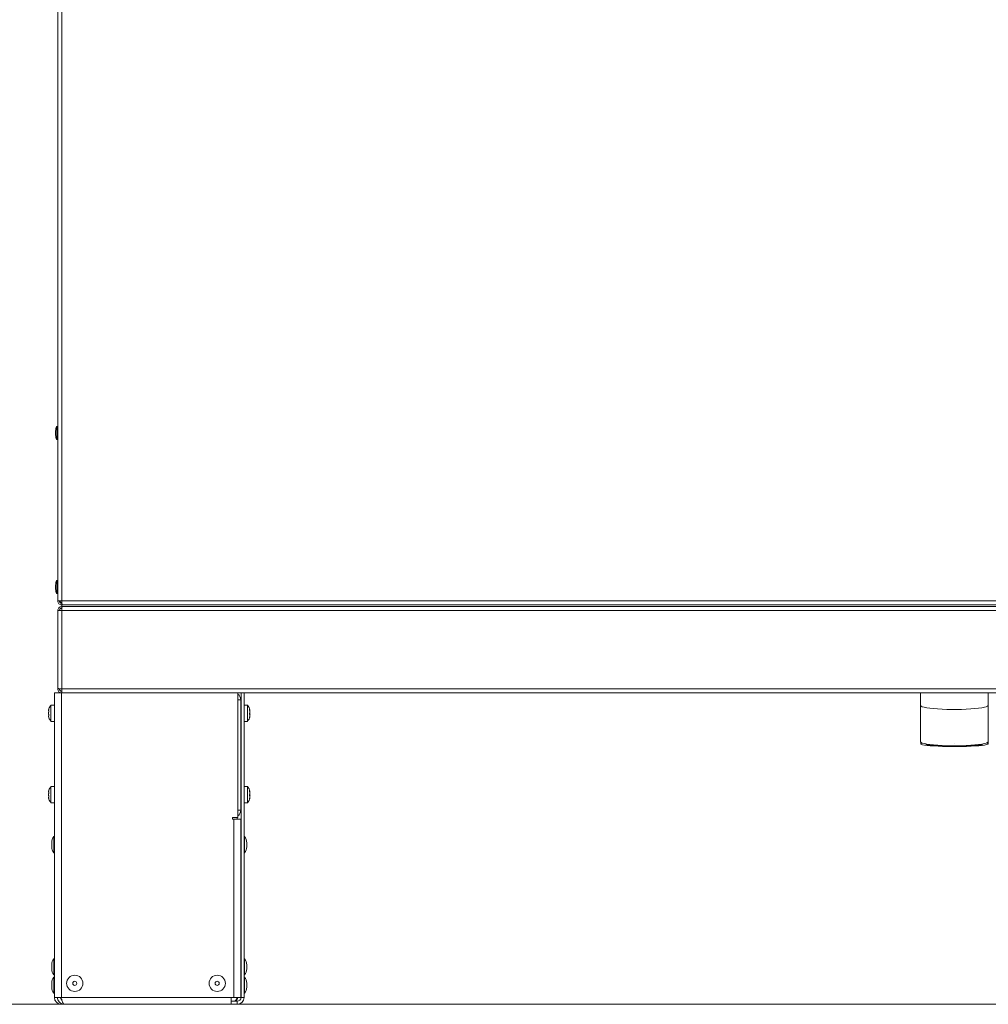
# Model space of a CAD drawing. Units: millimetres. Extents: x -22204 to 127321, y 15234 to 31047.
# Drawn here: x 73435 to 73911, y 23506 to 23990 of the extents above; entities that cross this region are included whole.
import ezdxf

# ---------------------------------------------------------------- set-up
doc = ezdxf.new("R2010")
doc.units = ezdxf.units.MM
doc.header["$MEASUREMENT"] = 0
doc.layers.add('Podkład', color=7, linetype='Continuous')

msp = doc.modelspace()

# ---------------------------------------------------------------- linework, layer by layer
at = {"color": 167, "linetype": 'Continuous', "lineweight": 18, "true_color": 0x304d83}
for p, q in [((73453.94, 25303.15), (73453.94, 23704.55)), ((73455.94, 25303.15), (73455.94, 23704.55)), ((73452.94, 23786.67), (73452.94, 23788.05)), ((73452.94, 23786.05), (73452.94, 23786.67)), ((73453.94, 23790.3), (73453.48, 23790.3)), ((73453.48, 23785.81), (73453.48, 23790.3)), ((73453.48, 23783.8), (73453.48, 23785.81)), ((73453.48, 23783.8), (73453.94, 23783.8)), ((73453.94, 23714.6), (73453.48, 23714.6)), ((73453.48, 23710.11), (73453.48, 23714.6)), ((73452.94, 23710.97), (73452.94, 23712.35)), ((73452.94, 23710.35), (73452.94, 23710.97)), ((73453.48, 23708.1), (73453.48, 23710.11)), ((73453.48, 23708.1), (73453.94, 23708.1)), ((73453.94, 23704.55), (73455.94, 23704.55)), ((73455.94, 23704.55), (74259.04, 23704.55)), ((73455.94, 23703.55), (73455.94, 23704.55)), ((73453.94, 23699.75), (73453.94, 23661.55)), ((73455.94, 23699.75), (73453.94, 23699.75)), ((73455.94, 23702.55), (73455.94, 23703.35)), ((73455.94, 23702.55), (74288.54, 23702.55)), ((73455.94, 23702.55), (73455.94, 23701.75)), ((73455.94, 23701.75), (74291.54, 23701.75)), ((73455.94, 23701.75), (73455.94, 23700.95)), ((73455.94, 23699.75), (73455.94, 23661.35)), ((74293.44, 23699.75), (73455.94, 23699.75)), ((73456.14, 23702.55), (74288.54, 23702.55)), ((73456.14, 23701.75), (74292.24, 23701.75)), ((73453.94, 23661.55), (73453.94, 23661.35)), ((73453.94, 23661.35), (73454.74, 23661.35)), ((73454.74, 23661.43), (73454.74, 23661.35)), ((74338.74, 23661.35), (73455.94, 23661.35)), ((73455.94, 23661.35), (73455.94, 23659.35)), ((73452.34, 23659.35), (73455.74, 23659.35)), ((73452.34, 23509.75), (73452.34, 23659.35)), ((73455.74, 23509.75), (73455.74, 23659.35)), ((73542.44, 23659.35), (73455.74, 23659.35)), ((73542.44, 23598.1), (73542.44, 23659.35)), ((73544.04, 23659.35), (73542.44, 23659.35)), ((73543.94, 23655.95), (73542.44, 23655.95)), ((73543.94, 23655.95), (73543.94, 23601.75)), ((73544.04, 23659.35), (73544.04, 23509.75)), ((73545.54, 23659.35), (73544.04, 23659.35)), ((73545.54, 23659.35), (73545.54, 23509.75)), ((74249.34, 23659.35), (73545.54, 23659.35)), ((73878.02, 23659.35), (73878.02, 23653.22)), ((73911.27, 23653.22), (73911.27, 23659.35)), ((73449.46, 23650.59), (73449.62, 23650.59)), ((73449.6, 23650.64), (73449.52, 23650.64)), ((73452.34, 23653.35), (73450.64, 23653.35)), ((73450.64, 23649.35), (73450.64, 23653.35)), ((73544.04, 23651.45), (73543.94, 23651.45)), ((73547.24, 23653.35), (73545.54, 23653.35)), ((73547.24, 23653.35), (73547.24, 23650.88)), ((73547.24, 23650.88), (73547.24, 23645.35)), ((73548.26, 23651.07), (73548.37, 23651.07)), ((73548.28, 23650.87), (73548.46, 23650.87)), ((73548.46, 23650.88), (73548.45, 23650.94)), ((73878.03, 23653.15), (73878.02, 23653.22)), ((73878.29, 23652.86), (73878.03, 23653.15)), ((73878.04, 23653.11), (73878.04, 23635.36)), ((73878.89, 23652.57), (73878.29, 23652.86)), ((73879.83, 23652.3), (73878.89, 23652.57)), ((73881.09, 23652.05), (73879.83, 23652.3)), ((73882.64, 23651.82), (73881.09, 23652.05)), ((73884.44, 23651.62), (73882.64, 23651.82)), ((73886.46, 23651.46), (73884.44, 23651.62)), ((73888.66, 23651.33), (73886.46, 23651.46)), ((73890.98, 23651.25), (73888.66, 23651.33)), ((73893.38, 23651.2), (73890.98, 23651.25)), ((73895.81, 23651.2), (73893.38, 23651.2)), ((73898.21, 23651.24), (73895.81, 23651.2)), ((73900.54, 23651.33), (73898.21, 23651.24)), ((73902.74, 23651.45), (73900.54, 23651.33)), ((73904.76, 23651.62), (73902.74, 23651.45)), ((73906.58, 23651.81), (73904.76, 23651.62)), ((73908.13, 23652.04), (73906.58, 23651.81)), ((73909.41, 23652.29), (73908.13, 23652.04)), ((73910.36, 23652.56), (73909.41, 23652.29)), ((73910.98, 23652.85), (73910.36, 23652.56)), ((73911.25, 23653.14), (73910.98, 23652.85)), ((73911.24, 23635.36), (73911.24, 23653.11)), ((73911.26, 23652.45), (73911.24, 23652.46)), ((73911.34, 23652.29), (73911.24, 23652.44)), ((73911.27, 23653.22), (73911.25, 23653.14)), ((73911.36, 23652.25), (73911.26, 23652.45)), ((73911.34, 23634.36), (73911.34, 23652.29)), ((73911.34, 23652.22), (73911.36, 23652.25)), ((73449.61, 23648.1), (73449.46, 23648.1)), ((73449.6, 23648.05), (73449.52, 23648.05)), ((73450.64, 23645.35), (73450.64, 23649.35)), ((73543.94, 23647.25), (73544.04, 23647.25)), ((73548.26, 23649.15), (73548.37, 23649.15)), ((73548.28, 23647.49), (73548.37, 23647.49)), ((73548.46, 23647.83), (73548.37, 23647.83)), ((73450.64, 23645.35), (73452.34, 23645.35)), ((73545.54, 23645.35), (73547.24, 23645.35)), ((73878.05, 23635.29), (73878.04, 23635.36)), ((73878.31, 23635), (73878.05, 23635.29)), ((73878.14, 23635.13), (73878.14, 23634.36)), ((73878.24, 23634.5), (73878.16, 23634.3)), ((73878.16, 23634.3), (73878.43, 23634.1)), ((73878.67, 23634.7), (73878.24, 23634.5)), ((73878.92, 23634.71), (73878.31, 23635)), ((73878.43, 23634.1), (73879.05, 23633.91)), ((73878.83, 23634.74), (73878.67, 23634.7)), ((73879.86, 23634.44), (73878.92, 23634.71)), ((73879.05, 23633.91), (73880, 23633.73)), ((73881.11, 23634.18), (73879.86, 23634.44)), ((73880, 23633.73), (73881.27, 23633.56)), ((73882.66, 23633.96), (73881.11, 23634.18)), ((73881.27, 23633.56), (73882.83, 23633.41)), ((73883.88, 23633.59), (73882.56, 23633.74)), ((73884.46, 23633.76), (73882.66, 23633.96)), ((73882.83, 23633.41), (73884.64, 23633.28)), ((73885.47, 23633.46), (73883.88, 23633.59)), ((73886.48, 23633.6), (73884.46, 23633.76)), ((73884.64, 23633.28), (73886.66, 23633.17)), ((73887.28, 23633.36), (73885.47, 23633.46)), ((73888.67, 23633.47), (73886.48, 23633.6)), ((73886.66, 23633.17), (73888.86, 23633.08)), ((73889.28, 23633.27), (73887.28, 23633.36)), ((73890.99, 23633.38), (73888.67, 23633.47)), ((73888.86, 23633.08), (73891.18, 23633.03)), ((73891.42, 23633.22), (73889.28, 23633.27)), ((73893.38, 23633.34), (73890.99, 23633.38)), ((73891.18, 23633.03), (73893.58, 23633)), ((73893.64, 23633.19), (73891.42, 23633.22)), ((73895.81, 23633.34), (73893.38, 23633.34)), ((73893.58, 23633), (73896, 23633)), ((73895.88, 23633.19), (73893.64, 23633.19)), ((73894.74, 23634.36), (73894.79, 23634.36)), ((73898.2, 23633.38), (73895.81, 23633.34)), ((73898.1, 23633.22), (73895.88, 23633.19)), ((73896, 23633), (73898.4, 23633.03)), ((73900.23, 23633.27), (73898.1, 23633.22)), ((73900.53, 23633.46), (73898.2, 23633.38)), ((73898.4, 23633.03), (73900.72, 23633.09)), ((73902.23, 23633.36), (73900.23, 23633.27)), ((73902.72, 23633.59), (73900.53, 23633.46)), ((73900.72, 23633.09), (73902.91, 23633.17)), ((73904.04, 23633.47), (73902.23, 23633.36)), ((73904.75, 23633.75), (73902.72, 23633.59)), ((73902.91, 23633.17), (73904.93, 23633.28)), ((73905.63, 23633.6), (73904.04, 23633.47)), ((73906.56, 23633.95), (73904.75, 23633.75)), ((73904.93, 23633.28), (73906.73, 23633.41)), ((73906.94, 23633.74), (73905.63, 23633.6)), ((73908.11, 23634.17), (73906.56, 23633.95)), ((73906.73, 23633.41), (73908.27, 23633.57)), ((73907.96, 23633.91), (73906.94, 23633.74)), ((73908.65, 23634.08), (73907.96, 23633.91)), ((73909.38, 23634.43), (73908.11, 23634.17)), ((73908.27, 23633.57), (73909.53, 23633.74)), ((73909, 23634.26), (73908.65, 23634.08)), ((73909.04, 23634.36), (73909, 23634.26)), ((73910.34, 23634.7), (73909.38, 23634.43)), ((73909.53, 23633.74), (73910.47, 23633.92)), ((73910.96, 23634.98), (73910.34, 23634.7)), ((73910.47, 23633.92), (73911.08, 23634.11)), ((73910.79, 23634.7), (73910.54, 23634.77)), ((73911.24, 23634.51), (73910.79, 23634.7)), ((73911.23, 23635.28), (73910.96, 23634.98)), ((73911.08, 23634.11), (73911.33, 23634.31)), ((73911.24, 23635.36), (73911.23, 23635.28)), ((73911.33, 23634.31), (73911.24, 23634.51)), ((73452.34, 23613.35), (73450.64, 23613.35)), ((73450.64, 23609.35), (73450.64, 23613.35)), ((73547.24, 23613.35), (73545.54, 23613.35)), ((73547.24, 23613.35), (73547.24, 23610.88)), ((73449.46, 23610.59), (73449.62, 23610.59)), ((73449.61, 23608.1), (73449.46, 23608.1)), ((73449.6, 23610.64), (73449.52, 23610.64)), ((73449.6, 23608.05), (73449.52, 23608.05)), ((73450.64, 23605.35), (73450.64, 23609.35)), ((73544.04, 23611.45), (73543.94, 23611.45)), ((73543.94, 23607.25), (73544.04, 23607.25)), ((73547.24, 23610.88), (73547.24, 23605.35)), ((73548.26, 23611.07), (73548.37, 23611.07)), ((73548.26, 23609.15), (73548.37, 23609.15)), ((73548.28, 23610.87), (73548.46, 23610.87)), ((73548.28, 23607.49), (73548.37, 23607.49)), ((73548.46, 23607.83), (73548.37, 23607.83)), ((73548.46, 23610.88), (73548.45, 23610.94)), ((73450.64, 23605.35), (73452.34, 23605.35)), ((73545.54, 23605.35), (73547.24, 23605.35)), ((73542.44, 23598.1), (73539.79, 23598.1)), ((73539.79, 23598.1), (73539.79, 23597.35)), ((73539.79, 23597.35), (73540.54, 23597.35)), ((73540.54, 23509.75), (73540.54, 23597.35)), ((73540.54, 23597.35), (73543.94, 23597.35)), ((73542.14, 23598.1), (73542.14, 23597.35)), ((73542.44, 23601.75), (73543.94, 23601.75)), ((73543.94, 23509.75), (73543.94, 23597.35)), ((73452.34, 23588.75), (73452.04, 23588.75)), ((73452.04, 23584.75), (73452.04, 23588.75)), ((73545.84, 23588.75), (73545.54, 23588.75)), ((73545.84, 23588.75), (73545.84, 23580.75)), ((73451.04, 23584.75), (73451.04, 23585.75)), ((73451.04, 23583.75), (73451.04, 23584.75)), ((73452.04, 23580.75), (73452.04, 23584.75)), ((73544.04, 23586.85), (73543.94, 23586.85)), ((73546.84, 23585.75), (73546.84, 23583.75)), ((73452.04, 23580.75), (73452.34, 23580.75)), ((73543.94, 23582.65), (73544.04, 23582.65)), ((73545.54, 23580.75), (73545.84, 23580.75)), ((73451.04, 23524.75), (73451.04, 23525.75)), ((73452.34, 23528.75), (73452.04, 23528.75)), ((73452.04, 23524.75), (73452.04, 23528.75)), ((73544.04, 23526.85), (73543.94, 23526.85)), ((73545.84, 23528.75), (73545.54, 23528.75)), ((73545.84, 23528.75), (73545.84, 23520.75)), ((73546.84, 23525.75), (73546.84, 23523.75)), ((73451.04, 23523.75), (73451.04, 23524.75)), ((73452.04, 23520.75), (73452.04, 23524.75)), ((73452.04, 23520.75), (73452.34, 23520.75)), ((73543.94, 23522.65), (73544.04, 23522.65)), ((73544.04, 23522.25), (73543.94, 23522.25)), ((73545.54, 23520.75), (73545.84, 23520.75)), ((73451.04, 23514.75), (73451.04, 23516.75)), ((73452.34, 23519.75), (73452.04, 23519.75)), ((73452.04, 23511.75), (73452.04, 23519.75)), ((73545.84, 23519.75), (73545.54, 23519.75)), ((73545.84, 23519.75), (73545.84, 23514.22)), ((73546.84, 23516.75), (73546.84, 23515.36)), ((73546.84, 23515.36), (73546.84, 23514.75)), ((73452.04, 23511.75), (73452.34, 23511.75)), ((73545.54, 23511.75), (73545.84, 23511.75)), ((73545.84, 23514.22), (73545.84, 23511.75)), ((73455.74, 23509.75), (73452.34, 23509.75)), ((73455.74, 23509.75), (73540.54, 23509.75)), ((73455.74, 23506.72), (73455.74, 23506.35)), ((73455.74, 23506.35), (73457.24, 23506.35)), ((73539.14, 23506.35), (73457.24, 23506.35)), ((73539.14, 23509.75), (73539.14, 23507.85)), ((73539.14, 23507.85), (73539.14, 23506.35)), ((73539.14, 23507.85), (73542.14, 23507.85)), ((73539.14, 23506.35), (73542.14, 23506.35)), ((73543.94, 23509.75), (73540.54, 23509.75)), ((73542.14, 23507.85), (73542.14, 23506.35)), ((73543.94, 23509.75), (73544.04, 23509.75)), ((73544.04, 23509.75), (73545.54, 23509.75))]:
    msp.add_line(p, q, dxfattribs=at)
for centre, radius in [((73462.34, 23516.65), 4), ((73532.34, 23516.65), 4), ((73462.34, 23516.65), 1), ((73532.34, 23516.65), 1)]:
    msp.add_circle(centre, radius, dxfattribs=at)
for centre, radius, start, end in [((73457.94, 23788.05), 5, 153.2563, 180), ((73457.94, 23786.05), 5, 180, 206.7437), ((73457.94, 23712.35), 5, 153.2563, 180), ((73457.94, 23710.35), 5, 180, 206.7437), ((73540.54, 23655.95), 3.4, 0, 56.0255), ((73455.51, 23649.4), 6.27, 140.9683, 159.8522), ((73542.37, 23649.4), 6.27, 14.2701, 39.0317), ((73455.51, 23649.3), 6.27, 200.1831, 219.0317), ((73542.37, 23649.3), 6.27, 320.9683, 345.7296), ((73882.37, 23637.23), 3.5, 236.8409, 273.1247), ((73455.51, 23609.4), 6.27, 140.9683, 159.8522), ((73542.37, 23609.4), 6.27, 14.2701, 39.0317), ((73455.51, 23609.3), 6.27, 200.1831, 219.0317), ((73542.37, 23609.3), 6.27, 320.9683, 345.7296), ((73540.54, 23601.75), 3.4, 303.9745, 0), ((73456.04, 23585.75), 5, 143.1301, 180), ((73541.84, 23585.75), 5, 0, 36.8699), ((73456.04, 23583.75), 5, 180, 216.8699), ((73541.84, 23583.75), 5, 323.1301, 0), ((73456.04, 23525.75), 5, 143.1301, 180), ((73541.84, 23525.75), 5, 0, 36.8699), ((73456.04, 23523.75), 5, 180, 216.8699), ((73541.84, 23523.75), 5, 323.1301, 0), ((73456.04, 23516.75), 5, 143.1301, 180), ((73541.84, 23516.75), 5, 0, 36.8699), ((73456.04, 23514.75), 5, 180, 216.8699), ((73541.84, 23514.75), 5, 323.1301, 0), ((73455.74, 23509.75), 3.4, 180, 270), ((73540.64, 23509.75), 1.9, 270, 0), ((73542.14, 23509.75), 1.9, 270, 0), ((73542.14, 23509.75), 3.4, 270, 0)]:
    msp.add_arc(centre, radius, start, end, dxfattribs=at)
for points, knots in [([(73453.94, 23704.55), (73453.97, 23704.29), (73454, 23704.02), (73454.09, 23703.78), (73454.19, 23703.54), (73454.34, 23703.32), (73454.53, 23703.13), (73454.72, 23702.95), (73454.94, 23702.79), (73455.18, 23702.7), (73455.42, 23702.61), (73455.68, 23702.58), (73455.94, 23702.55)], [0, 0, 0, 0, 1, 1, 1, 2, 2, 2, 3, 3, 3, 4, 4, 4, 4]), ([(73454.74, 23704.55), (73454.76, 23704.39), (73454.78, 23704.23), (73454.83, 23704.09), (73454.89, 23703.94), (73454.98, 23703.81), (73455.09, 23703.7), (73455.21, 23703.59), (73455.34, 23703.49), (73455.48, 23703.44), (73455.63, 23703.38), (73455.79, 23703.37), (73455.94, 23703.35)], [0, 0, 0, 0, 1, 1, 1, 2, 2, 2, 3, 3, 3, 4, 4, 4, 4]), ([(73454.74, 23704.55), (73454.76, 23704.47), (73454.78, 23704.39), (73454.83, 23704.3), (73454.88, 23704.22), (73454.97, 23704.14), (73455.08, 23704.06), (73455.18, 23703.98), (73455.31, 23703.9), (73455.45, 23703.82), (73455.6, 23703.73), (73455.77, 23703.64), (73455.94, 23703.55)], [0, 0, 0, 0, 1, 1, 1, 2, 2, 2, 3, 3, 3, 4, 4, 4, 4]), ([(73454.98, 23703.87), (73455.2, 23703.79), (73455.41, 23703.72), (73455.64, 23703.65), (73455.74, 23703.61), (73455.84, 23703.58), (73455.94, 23703.55)], [0, 0, 0, 0, 1, 1, 1, 2, 2, 2, 2]), ([(73456.14, 23702.55), (73456.13, 23702.58), (73456.11, 23702.61), (73456.09, 23702.7), (73456.08, 23702.79), (73456.06, 23702.95), (73456.04, 23703.13), (73456.03, 23703.32), (73456.01, 23703.54), (73455.99, 23703.78), (73455.98, 23704.02), (73455.96, 23704.29), (73455.94, 23704.55)], [0, 0, 0, 0, 1, 1, 1, 2, 2, 2, 3, 3, 3, 4, 4, 4, 4]), ([(73455.94, 23701.75), (73455.68, 23701.72), (73455.42, 23701.69), (73455.18, 23701.6), (73454.94, 23701.5), (73454.72, 23701.35), (73454.53, 23701.16), (73454.34, 23700.97), (73454.19, 23700.75), (73454.09, 23700.51), (73454, 23700.27), (73453.97, 23700.01), (73453.94, 23699.75)], [0, 0, 0, 0, 1, 1, 1, 2, 2, 2, 3, 3, 3, 4, 4, 4, 4]), ([(73455.94, 23700.95), (73455.79, 23700.93), (73455.63, 23700.91), (73455.48, 23700.86), (73455.34, 23700.8), (73455.21, 23700.71), (73455.09, 23700.6), (73454.98, 23700.48), (73454.89, 23700.35), (73454.83, 23700.21), (73454.78, 23700.06), (73454.76, 23699.91), (73454.74, 23699.75)], [0, 0, 0, 0, 1, 1, 1, 2, 2, 2, 3, 3, 3, 4, 4, 4, 4]), ([(73455.94, 23699.75), (73455.96, 23700.01), (73455.98, 23700.27), (73455.99, 23700.51), (73456.01, 23700.75), (73456.03, 23700.97), (73456.04, 23701.16), (73456.06, 23701.35), (73456.08, 23701.5), (73456.09, 23701.6), (73456.11, 23701.69), (73456.13, 23701.72), (73456.14, 23701.75)], [0, 0, 0, 0, 1, 1, 1, 2, 2, 2, 3, 3, 3, 4, 4, 4, 4]), ([(73455.94, 23661.35), (73455.68, 23661.36), (73455.42, 23661.38), (73455.18, 23661.4), (73454.94, 23661.41), (73454.72, 23661.43), (73454.53, 23661.45), (73454.34, 23661.46), (73454.19, 23661.48), (73454.09, 23661.5), (73454, 23661.51), (73453.97, 23661.53), (73453.94, 23661.55)], [0, 0, 0, 0, 1, 1, 1, 2, 2, 2, 3, 3, 3, 4, 4, 4, 4]), ([(73453.94, 23661.35), (73453.97, 23661.09), (73454, 23660.82), (73454.09, 23660.58), (73454.19, 23660.34), (73454.34, 23660.12), (73454.53, 23659.93), (73454.72, 23659.75), (73454.94, 23659.59), (73455.18, 23659.5), (73455.42, 23659.41), (73455.68, 23659.38), (73455.94, 23659.35)], [0, 0, 0, 0, 1, 1, 1, 2, 2, 2, 3, 3, 3, 4, 4, 4, 4]), ([(73454.74, 23661.35), (73454.76, 23661.19), (73454.78, 23661.03), (73454.83, 23660.89), (73454.89, 23660.74), (73454.98, 23660.61), (73455.09, 23660.5), (73455.21, 23660.39), (73455.34, 23660.29), (73455.48, 23660.24), (73455.63, 23660.18), (73455.79, 23660.17), (73455.94, 23660.15)], [0, 0, 0, 0, 1, 1, 1, 2, 2, 2, 3, 3, 3, 4, 4, 4, 4]), ([(73449.52, 23651.18), (73449.5, 23651.11), (73449.48, 23651.03), (73449.46, 23650.97), (73449.45, 23650.9), (73449.44, 23650.84), (73449.43, 23650.78), (73449.42, 23650.73), (73449.42, 23650.69), (73449.42, 23650.66), (73449.43, 23650.63), (73449.43, 23650.61), (73449.44, 23650.6)], [0, 0, 0, 0, 1, 1, 1, 2, 2, 2, 3, 3, 3, 4, 4, 4, 4]), ([(73449.63, 23651.56), (73449.63, 23651.56), (73449.63, 23651.56), (73449.62, 23651.55), (73449.62, 23651.54), (73449.61, 23651.52), (73449.61, 23651.49), (73449.6, 23651.46), (73449.59, 23651.43), (73449.58, 23651.39), (73449.57, 23651.35), (73449.55, 23651.31), (73449.54, 23651.26), (73449.53, 23651.24), (73449.52, 23651.21), (73449.52, 23651.18)], [0, 0, 0, 0, 1, 1, 1, 2, 2, 2, 3, 3, 3, 4, 4, 4, 5, 5, 5, 5]), ([(73449.52, 23650.64), (73449.53, 23650.66), (73449.54, 23650.67), (73449.56, 23650.68), (73449.57, 23650.68), (73449.58, 23650.67), (73449.59, 23650.66), (73449.6, 23650.64), (73449.61, 23650.62), (73449.62, 23650.59), (73449.62, 23650.56), (73449.63, 23650.52), (73449.63, 23650.48), (73449.63, 23650.44), (73449.63, 23650.39), (73449.62, 23650.35), (73449.62, 23650.3), (73449.61, 23650.25), (73449.61, 23650.21), (73449.6, 23650.16), (73449.59, 23650.11), (73449.58, 23650.07), (73449.57, 23650.02), (73449.55, 23649.98), (73449.54, 23649.94), (73449.53, 23649.92), (73449.52, 23649.9), (73449.52, 23649.88)], [0, 0, 0, 0, 1, 1, 1, 2, 2, 2, 3, 3, 3, 4, 4, 4, 5, 5, 5, 6, 6, 6, 7, 7, 7, 8, 8, 8, 9, 9, 9, 9]), ([(73548.37, 23650.53), (73548.35, 23650.58), (73548.34, 23650.63), (73548.33, 23650.68), (73548.31, 23650.73), (73548.3, 23650.78), (73548.29, 23650.83), (73548.28, 23650.88), (73548.27, 23650.93), (73548.27, 23650.97), (73548.26, 23651.02), (73548.26, 23651.06), (73548.26, 23651.09), (73548.26, 23651.12), (73548.26, 23651.15), (73548.26, 23651.16), (73548.27, 23651.18), (73548.27, 23651.2), (73548.28, 23651.2), (73548.29, 23651.2), (73548.3, 23651.19), (73548.31, 23651.18), (73548.32, 23651.17), (73548.33, 23651.15), (73548.34, 23651.12), (73548.35, 23651.11), (73548.36, 23651.09), (73548.37, 23651.07)], [0, 0, 0, 0, 1, 1, 1, 2, 2, 2, 3, 3, 3, 4, 4, 4, 5, 5, 5, 6, 6, 6, 7, 7, 7, 8, 8, 8, 9, 9, 9, 9]), ([(73548.37, 23651.07), (73548.39, 23651.02), (73548.41, 23650.97), (73548.42, 23650.94), (73548.44, 23650.9), (73548.45, 23650.87), (73548.46, 23650.87), (73548.46, 23650.87), (73548.46, 23650.88), (73548.46, 23650.88)], [0, 0, 0, 0, 1, 1, 1, 2, 2, 2, 3, 3, 3, 3]), ([(73548.37, 23650.87), (73548.39, 23650.8), (73548.41, 23650.72), (73548.42, 23650.65), (73548.43, 23650.6), (73548.44, 23650.55), (73548.44, 23650.51)], [0, 0, 0, 0, 1, 1, 1, 2, 2, 2, 2]), ([(73449.52, 23649.88), (73449.5, 23649.83), (73449.48, 23649.78), (73449.46, 23649.72), (73449.45, 23649.66), (73449.44, 23649.59), (73449.43, 23649.51), (73449.42, 23649.44), (73449.42, 23649.37), (73449.42, 23649.29), (73449.42, 23649.22), (73449.43, 23649.15), (73449.44, 23649.09), (73449.45, 23649.02), (73449.46, 23648.96), (73449.48, 23648.91), (73449.49, 23648.87), (73449.5, 23648.84), (73449.52, 23648.81)], [0, 0, 0, 0, 1, 1, 1, 2, 2, 2, 3, 3, 3, 4, 4, 4, 5, 5, 5, 6, 6, 6, 6]), ([(73449.52, 23648.05), (73449.5, 23648.07), (73449.48, 23648.1), (73449.46, 23648.1), (73449.45, 23648.11), (73449.44, 23648.1), (73449.43, 23648.08), (73449.42, 23648.06), (73449.42, 23648.03), (73449.42, 23647.98), (73449.42, 23647.94), (73449.43, 23647.89), (73449.44, 23647.84), (73449.45, 23647.78), (73449.46, 23647.72), (73449.48, 23647.65), (73449.49, 23647.61), (73449.5, 23647.56), (73449.52, 23647.52)], [0, 0, 0, 0, 1, 1, 1, 2, 2, 2, 3, 3, 3, 4, 4, 4, 5, 5, 5, 6, 6, 6, 6]), ([(73449.52, 23648.81), (73449.53, 23648.78), (73449.54, 23648.74), (73449.56, 23648.7), (73449.57, 23648.66), (73449.58, 23648.61), (73449.59, 23648.56), (73449.6, 23648.51), (73449.61, 23648.46), (73449.62, 23648.41), (73449.62, 23648.36), (73449.63, 23648.31), (73449.63, 23648.26), (73449.63, 23648.22), (73449.63, 23648.18), (73449.62, 23648.15), (73449.62, 23648.11), (73449.61, 23648.09), (73449.61, 23648.07), (73449.6, 23648.04), (73449.59, 23648.03), (73449.58, 23648.02), (73449.57, 23648.02), (73449.55, 23648.02), (73449.54, 23648.03)], [0, 0, 0, 0, 1, 1, 1, 2, 2, 2, 3, 3, 3, 4, 4, 4, 5, 5, 5, 6, 6, 6, 7, 7, 7, 8, 8, 8, 8]), ([(73449.52, 23647.52), (73449.53, 23647.47), (73449.54, 23647.42), (73449.56, 23647.37), (73449.57, 23647.33), (73449.58, 23647.28), (73449.59, 23647.25), (73449.6, 23647.22), (73449.61, 23647.19), (73449.62, 23647.17), (73449.62, 23647.15), (73449.62, 23647.13), (73449.63, 23647.13), (73449.63, 23647.13), (73449.63, 23647.14), (73449.63, 23647.14)], [0, 0, 0, 0, 1, 1, 1, 2, 2, 2, 3, 3, 3, 4, 4, 4, 5, 5, 5, 5]), ([(73548.37, 23648.67), (73548.35, 23648.68), (73548.34, 23648.69), (73548.33, 23648.7), (73548.31, 23648.72), (73548.3, 23648.74), (73548.29, 23648.78), (73548.28, 23648.81), (73548.27, 23648.85), (73548.27, 23648.89), (73548.26, 23648.94), (73548.26, 23648.98), (73548.26, 23649.03), (73548.26, 23649.08), (73548.26, 23649.13), (73548.26, 23649.18), (73548.27, 23649.22), (73548.27, 23649.27), (73548.28, 23649.31), (73548.29, 23649.36), (73548.3, 23649.39), (73548.31, 23649.43), (73548.32, 23649.46), (73548.33, 23649.49), (73548.34, 23649.51), (73548.35, 23649.53), (73548.36, 23649.54), (73548.37, 23649.54)], [0, 0, 0, 0, 1, 1, 1, 2, 2, 2, 3, 3, 3, 4, 4, 4, 5, 5, 5, 6, 6, 6, 7, 7, 7, 8, 8, 8, 9, 9, 9, 9]), ([(73548.37, 23647.49), (73548.35, 23647.45), (73548.34, 23647.41), (73548.33, 23647.37), (73548.31, 23647.34), (73548.3, 23647.31), (73548.29, 23647.3), (73548.28, 23647.28), (73548.26, 23647.27), (73548.27, 23647.27), (73548.27, 23647.27), (73548.26, 23647.28), (73548.26, 23647.29), (73548.26, 23647.31), (73548.26, 23647.33), (73548.26, 23647.36), (73548.27, 23647.39), (73548.27, 23647.43), (73548.28, 23647.46), (73548.29, 23647.5), (73548.3, 23647.55), (73548.31, 23647.59), (73548.32, 23647.64), (73548.33, 23647.69), (73548.34, 23647.74), (73548.35, 23647.77), (73548.36, 23647.8), (73548.37, 23647.83)], [0, 0, 0, 0, 1, 1, 1, 2, 2, 2, 3, 3, 3, 4, 4, 4, 5, 5, 5, 6, 6, 6, 7, 7, 7, 8, 8, 8, 9, 9, 9, 9]), ([(73548.29, 23649.35), (73548.29, 23649.32), (73548.3, 23649.29), (73548.31, 23649.27), (73548.32, 23649.23), (73548.33, 23649.2), (73548.34, 23649.18), (73548.35, 23649.17), (73548.36, 23649.15), (73548.37, 23649.15)], [0, 0, 0, 0, 1, 1, 1, 2, 2, 2, 3, 3, 3, 3]), ([(73548.37, 23649.54), (73548.39, 23649.57), (73548.41, 23649.6), (73548.42, 23649.64), (73548.44, 23649.68), (73548.45, 23649.73), (73548.46, 23649.79), (73548.46, 23649.85), (73548.46, 23649.92), (73548.46, 23649.99), (73548.46, 23650.06), (73548.45, 23650.13), (73548.44, 23650.2), (73548.43, 23650.27), (73548.42, 23650.34), (73548.4, 23650.41), (73548.39, 23650.45), (73548.38, 23650.49), (73548.37, 23650.53)], [0, 0, 0, 0, 1, 1, 1, 2, 2, 2, 3, 3, 3, 4, 4, 4, 5, 5, 5, 6, 6, 6, 6]), ([(73548.37, 23649.15), (73548.39, 23649.13), (73548.41, 23649.1), (73548.42, 23649.06), (73548.44, 23649.02), (73548.45, 23648.96), (73548.46, 23648.9), (73548.46, 23648.84), (73548.47, 23648.78), (73548.46, 23648.71), (73548.46, 23648.7), (73548.46, 23648.69), (73548.46, 23648.68)], [0, 0, 0, 0, 1, 1, 1, 2, 2, 2, 3, 3, 3, 4, 4, 4, 4]), ([(73548.37, 23647.83), (73548.39, 23647.9), (73548.41, 23647.97), (73548.42, 23648.05), (73548.44, 23648.12), (73548.45, 23648.2), (73548.46, 23648.27), (73548.46, 23648.33), (73548.46, 23648.4), (73548.46, 23648.45), (73548.46, 23648.51), (73548.45, 23648.55), (73548.44, 23648.59), (73548.43, 23648.62), (73548.42, 23648.65), (73548.4, 23648.66), (73548.39, 23648.67), (73548.38, 23648.67), (73548.37, 23648.67)], [0, 0, 0, 0, 1, 1, 1, 2, 2, 2, 3, 3, 3, 4, 4, 4, 5, 5, 5, 6, 6, 6, 6]), ([(73548.46, 23647.82), (73548.46, 23647.82), (73548.46, 23647.82), (73548.46, 23647.81), (73548.46, 23647.8), (73548.45, 23647.77), (73548.44, 23647.73), (73548.43, 23647.7), (73548.42, 23647.65), (73548.4, 23647.6), (73548.39, 23647.57), (73548.38, 23647.53), (73548.37, 23647.49)], [0, 0, 0, 0, 1, 1, 1, 2, 2, 2, 3, 3, 3, 4, 4, 4, 4]), ([(73449.52, 23611.18), (73449.5, 23611.11), (73449.48, 23611.03), (73449.46, 23610.97), (73449.45, 23610.9), (73449.44, 23610.84), (73449.43, 23610.78), (73449.42, 23610.73), (73449.42, 23610.69), (73449.42, 23610.66), (73449.43, 23610.63), (73449.43, 23610.61), (73449.44, 23610.6)], [0, 0, 0, 0, 1, 1, 1, 2, 2, 2, 3, 3, 3, 4, 4, 4, 4]), ([(73449.52, 23609.88), (73449.5, 23609.83), (73449.48, 23609.78), (73449.46, 23609.72), (73449.45, 23609.66), (73449.44, 23609.59), (73449.43, 23609.51), (73449.42, 23609.44), (73449.42, 23609.37), (73449.42, 23609.29), (73449.42, 23609.22), (73449.43, 23609.15), (73449.44, 23609.09), (73449.45, 23609.02), (73449.46, 23608.96), (73449.48, 23608.91), (73449.49, 23608.87), (73449.5, 23608.84), (73449.52, 23608.81)], [0, 0, 0, 0, 1, 1, 1, 2, 2, 2, 3, 3, 3, 4, 4, 4, 5, 5, 5, 6, 6, 6, 6]), ([(73449.52, 23608.05), (73449.5, 23608.07), (73449.48, 23608.1), (73449.46, 23608.1), (73449.45, 23608.11), (73449.44, 23608.1), (73449.43, 23608.08), (73449.42, 23608.06), (73449.42, 23608.03), (73449.42, 23607.98), (73449.42, 23607.94), (73449.43, 23607.89), (73449.44, 23607.84), (73449.45, 23607.78), (73449.46, 23607.72), (73449.48, 23607.65), (73449.49, 23607.61), (73449.5, 23607.56), (73449.52, 23607.52)], [0, 0, 0, 0, 1, 1, 1, 2, 2, 2, 3, 3, 3, 4, 4, 4, 5, 5, 5, 6, 6, 6, 6]), ([(73449.63, 23611.56), (73449.63, 23611.56), (73449.63, 23611.56), (73449.62, 23611.55), (73449.62, 23611.54), (73449.61, 23611.52), (73449.61, 23611.49), (73449.6, 23611.46), (73449.59, 23611.43), (73449.58, 23611.39), (73449.57, 23611.35), (73449.55, 23611.31), (73449.54, 23611.26), (73449.53, 23611.24), (73449.52, 23611.21), (73449.52, 23611.18)], [0, 0, 0, 0, 1, 1, 1, 2, 2, 2, 3, 3, 3, 4, 4, 4, 5, 5, 5, 5]), ([(73449.52, 23610.64), (73449.53, 23610.66), (73449.54, 23610.67), (73449.56, 23610.68), (73449.57, 23610.68), (73449.58, 23610.67), (73449.59, 23610.66), (73449.6, 23610.64), (73449.61, 23610.62), (73449.62, 23610.59), (73449.62, 23610.56), (73449.63, 23610.52), (73449.63, 23610.48), (73449.63, 23610.44), (73449.63, 23610.39), (73449.62, 23610.35), (73449.62, 23610.3), (73449.61, 23610.25), (73449.61, 23610.21), (73449.6, 23610.16), (73449.59, 23610.11), (73449.58, 23610.07), (73449.57, 23610.02), (73449.55, 23609.98), (73449.54, 23609.94), (73449.53, 23609.92), (73449.52, 23609.9), (73449.52, 23609.88)], [0, 0, 0, 0, 1, 1, 1, 2, 2, 2, 3, 3, 3, 4, 4, 4, 5, 5, 5, 6, 6, 6, 7, 7, 7, 8, 8, 8, 9, 9, 9, 9]), ([(73449.52, 23608.81), (73449.53, 23608.78), (73449.54, 23608.74), (73449.56, 23608.7), (73449.57, 23608.66), (73449.58, 23608.61), (73449.59, 23608.56), (73449.6, 23608.51), (73449.61, 23608.46), (73449.62, 23608.41), (73449.62, 23608.36), (73449.63, 23608.31), (73449.63, 23608.26), (73449.63, 23608.22), (73449.63, 23608.18), (73449.62, 23608.15), (73449.62, 23608.11), (73449.61, 23608.09), (73449.61, 23608.07), (73449.6, 23608.04), (73449.59, 23608.03), (73449.58, 23608.02), (73449.57, 23608.02), (73449.55, 23608.02), (73449.54, 23608.03)], [0, 0, 0, 0, 1, 1, 1, 2, 2, 2, 3, 3, 3, 4, 4, 4, 5, 5, 5, 6, 6, 6, 7, 7, 7, 8, 8, 8, 8]), ([(73449.52, 23607.52), (73449.53, 23607.47), (73449.54, 23607.42), (73449.56, 23607.37), (73449.57, 23607.33), (73449.58, 23607.28), (73449.59, 23607.25), (73449.6, 23607.22), (73449.61, 23607.19), (73449.62, 23607.17), (73449.62, 23607.15), (73449.62, 23607.13), (73449.63, 23607.13), (73449.63, 23607.13), (73449.63, 23607.14), (73449.63, 23607.14)], [0, 0, 0, 0, 1, 1, 1, 2, 2, 2, 3, 3, 3, 4, 4, 4, 5, 5, 5, 5]), ([(73548.37, 23610.53), (73548.35, 23610.58), (73548.34, 23610.63), (73548.33, 23610.68), (73548.31, 23610.73), (73548.3, 23610.78), (73548.29, 23610.83), (73548.28, 23610.88), (73548.27, 23610.93), (73548.27, 23610.97), (73548.26, 23611.02), (73548.26, 23611.06), (73548.26, 23611.09), (73548.26, 23611.12), (73548.26, 23611.15), (73548.26, 23611.16), (73548.27, 23611.18), (73548.27, 23611.2), (73548.28, 23611.2), (73548.29, 23611.2), (73548.3, 23611.19), (73548.31, 23611.18), (73548.32, 23611.17), (73548.33, 23611.15), (73548.34, 23611.12), (73548.35, 23611.11), (73548.36, 23611.09), (73548.37, 23611.07)], [0, 0, 0, 0, 1, 1, 1, 2, 2, 2, 3, 3, 3, 4, 4, 4, 5, 5, 5, 6, 6, 6, 7, 7, 7, 8, 8, 8, 9, 9, 9, 9]), ([(73548.37, 23608.67), (73548.35, 23608.68), (73548.34, 23608.69), (73548.33, 23608.7), (73548.31, 23608.72), (73548.3, 23608.74), (73548.29, 23608.78), (73548.28, 23608.81), (73548.27, 23608.85), (73548.27, 23608.89), (73548.26, 23608.94), (73548.26, 23608.98), (73548.26, 23609.03), (73548.26, 23609.08), (73548.26, 23609.13), (73548.26, 23609.18), (73548.27, 23609.22), (73548.27, 23609.27), (73548.28, 23609.31), (73548.29, 23609.36), (73548.3, 23609.39), (73548.31, 23609.43), (73548.32, 23609.46), (73548.33, 23609.49), (73548.34, 23609.51), (73548.35, 23609.53), (73548.36, 23609.54), (73548.37, 23609.54)], [0, 0, 0, 0, 1, 1, 1, 2, 2, 2, 3, 3, 3, 4, 4, 4, 5, 5, 5, 6, 6, 6, 7, 7, 7, 8, 8, 8, 9, 9, 9, 9]), ([(73548.37, 23607.49), (73548.35, 23607.45), (73548.34, 23607.41), (73548.33, 23607.37), (73548.31, 23607.34), (73548.3, 23607.31), (73548.29, 23607.3), (73548.28, 23607.28), (73548.26, 23607.27), (73548.27, 23607.27), (73548.27, 23607.27), (73548.26, 23607.28), (73548.26, 23607.29), (73548.26, 23607.31), (73548.26, 23607.33), (73548.26, 23607.36), (73548.27, 23607.39), (73548.27, 23607.43), (73548.28, 23607.46), (73548.29, 23607.5), (73548.3, 23607.55), (73548.31, 23607.59), (73548.32, 23607.64), (73548.33, 23607.69), (73548.34, 23607.74), (73548.35, 23607.77), (73548.36, 23607.8), (73548.37, 23607.83)], [0, 0, 0, 0, 1, 1, 1, 2, 2, 2, 3, 3, 3, 4, 4, 4, 5, 5, 5, 6, 6, 6, 7, 7, 7, 8, 8, 8, 9, 9, 9, 9]), ([(73548.29, 23609.35), (73548.29, 23609.32), (73548.3, 23609.29), (73548.31, 23609.27), (73548.32, 23609.23), (73548.33, 23609.2), (73548.34, 23609.18), (73548.35, 23609.17), (73548.36, 23609.15), (73548.37, 23609.15)], [0, 0, 0, 0, 1, 1, 1, 2, 2, 2, 3, 3, 3, 3]), ([(73548.37, 23611.07), (73548.39, 23611.02), (73548.41, 23610.97), (73548.42, 23610.94), (73548.44, 23610.9), (73548.45, 23610.87), (73548.46, 23610.87), (73548.46, 23610.87), (73548.46, 23610.88), (73548.46, 23610.88)], [0, 0, 0, 0, 1, 1, 1, 2, 2, 2, 3, 3, 3, 3]), ([(73548.37, 23610.87), (73548.39, 23610.8), (73548.41, 23610.72), (73548.42, 23610.65), (73548.43, 23610.6), (73548.44, 23610.55), (73548.44, 23610.51)], [0, 0, 0, 0, 1, 1, 1, 2, 2, 2, 2]), ([(73548.37, 23609.54), (73548.39, 23609.57), (73548.41, 23609.6), (73548.42, 23609.64), (73548.44, 23609.68), (73548.45, 23609.73), (73548.46, 23609.79), (73548.46, 23609.85), (73548.46, 23609.92), (73548.46, 23609.99), (73548.46, 23610.06), (73548.45, 23610.13), (73548.44, 23610.2), (73548.43, 23610.27), (73548.42, 23610.34), (73548.4, 23610.41), (73548.39, 23610.45), (73548.38, 23610.49), (73548.37, 23610.53)], [0, 0, 0, 0, 1, 1, 1, 2, 2, 2, 3, 3, 3, 4, 4, 4, 5, 5, 5, 6, 6, 6, 6]), ([(73548.37, 23609.15), (73548.39, 23609.13), (73548.41, 23609.1), (73548.42, 23609.06), (73548.44, 23609.02), (73548.45, 23608.96), (73548.46, 23608.9), (73548.46, 23608.84), (73548.47, 23608.78), (73548.46, 23608.71), (73548.46, 23608.7), (73548.46, 23608.69), (73548.46, 23608.68)], [0, 0, 0, 0, 1, 1, 1, 2, 2, 2, 3, 3, 3, 4, 4, 4, 4]), ([(73548.37, 23607.83), (73548.39, 23607.9), (73548.41, 23607.97), (73548.42, 23608.05), (73548.44, 23608.12), (73548.45, 23608.2), (73548.46, 23608.27), (73548.46, 23608.33), (73548.46, 23608.4), (73548.46, 23608.45), (73548.46, 23608.51), (73548.45, 23608.55), (73548.44, 23608.59), (73548.43, 23608.62), (73548.42, 23608.65), (73548.4, 23608.66), (73548.39, 23608.67), (73548.38, 23608.67), (73548.37, 23608.67)], [0, 0, 0, 0, 1, 1, 1, 2, 2, 2, 3, 3, 3, 4, 4, 4, 5, 5, 5, 6, 6, 6, 6]), ([(73548.46, 23607.82), (73548.46, 23607.82), (73548.46, 23607.82), (73548.46, 23607.81), (73548.46, 23607.8), (73548.45, 23607.77), (73548.44, 23607.73), (73548.43, 23607.7), (73548.42, 23607.65), (73548.4, 23607.6), (73548.39, 23607.57), (73548.38, 23607.53), (73548.37, 23607.49)], [0, 0, 0, 0, 1, 1, 1, 2, 2, 2, 3, 3, 3, 4, 4, 4, 4]), ([(73453.84, 23509.75), (73453.88, 23509.35), (73453.93, 23508.95), (73454.05, 23508.57), (73454.18, 23508.19), (73454.4, 23507.84), (73454.66, 23507.54), (73454.92, 23507.23), (73455.24, 23506.98), (73455.59, 23506.78), (73455.94, 23506.58), (73456.32, 23506.44), (73456.72, 23506.39), (73456.89, 23506.36), (73457.07, 23506.36), (73457.24, 23506.35)], [0, 0, 0, 0, 1, 1, 1, 2, 2, 2, 3, 3, 3, 4, 4, 4, 5, 5, 5, 5]), ([(73455.34, 23509.75), (73455.37, 23509.53), (73455.39, 23509.3), (73455.46, 23509.09), (73455.53, 23508.85), (73455.66, 23508.62), (73455.84, 23508.46), (73455.89, 23508.42), (73455.95, 23508.38), (73456.01, 23508.34)], [0, 0, 0, 0, 1, 1, 1, 2, 2, 2, 3, 3, 3, 3]), ([(73457.24, 23506.35), (73457.18, 23506.36), (73457.12, 23506.37), (73457.05, 23506.4), (73456.99, 23506.43), (73456.92, 23506.49), (73456.86, 23506.56), (73456.8, 23506.63), (73456.73, 23506.71), (73456.67, 23506.81), (73456.61, 23506.91), (73456.54, 23507.03), (73456.48, 23507.17), (73456.41, 23507.29), (73456.35, 23507.44), (73456.29, 23507.59), (73456.22, 23507.75), (73456.16, 23507.92), (73456.09, 23508.09), (73456.03, 23508.27), (73455.97, 23508.45), (73455.9, 23508.63), (73455.84, 23508.83), (73455.77, 23509.02), (73455.71, 23509.23), (73455.65, 23509.4), (73455.6, 23509.57), (73455.54, 23509.75)], [0, 0, 0, 0, 1, 1, 1, 2, 2, 2, 3, 3, 3, 4, 4, 4, 5, 5, 5, 6, 6, 6, 7, 7, 7, 8, 8, 8, 9, 9, 9, 9]), ([(73540.64, 23507.85), (73540.77, 23507.87), (73540.9, 23507.89), (73541.03, 23507.97), (73541.17, 23508.04), (73541.31, 23508.18), (73541.45, 23508.35), (73541.59, 23508.52), (73541.73, 23508.72), (73541.87, 23508.94), (73542.01, 23509.16), (73542.15, 23509.41), (73542.29, 23509.65), (73542.31, 23509.68), (73542.32, 23509.72), (73542.34, 23509.75)], [0, 0, 0, 0, 1, 1, 1, 2, 2, 2, 3, 3, 3, 4, 4, 4, 5, 5, 5, 5]), ([(73541.88, 23508.34), (73541.91, 23508.44), (73541.95, 23508.53), (73541.98, 23508.63), (73542.05, 23508.82), (73542.11, 23509.02), (73542.18, 23509.23), (73542.23, 23509.4), (73542.29, 23509.57), (73542.34, 23509.75)], [0, 0, 0, 0, 1, 1, 1, 2, 2, 2, 3, 3, 3, 3])]:
    msp.add_open_spline(points, degree=3, knots=knots, dxfattribs=at)
for points in [[(73449.46, 23650.6), (73449.46, 23650.6), (73449.47, 23650.6), (73449.48, 23650.6)], [(73449.48, 23650.6), (73449.49, 23650.61), (73449.5, 23650.63), (73449.52, 23650.64)], [(73449.54, 23648.03), (73449.55, 23648.03), (73449.5, 23648.05), (73449.52, 23648.05)], [(73449.46, 23610.6), (73449.46, 23610.6), (73449.47, 23610.6), (73449.48, 23610.6)], [(73449.48, 23610.6), (73449.49, 23610.61), (73449.5, 23610.63), (73449.52, 23610.64)], [(73449.54, 23608.03), (73449.55, 23608.03), (73449.5, 23608.05), (73449.52, 23608.05)]]:
    msp.add_open_spline(points, degree=3, dxfattribs=at)
at = {"layer": 'Podkład', "color": 8, "linetype": 'Continuous', "lineweight": 15}
msp.add_line((73364.94, 23506.35), (76104.94, 23506.35), dxfattribs=at)

doc.saveas('drawing.dxf')
